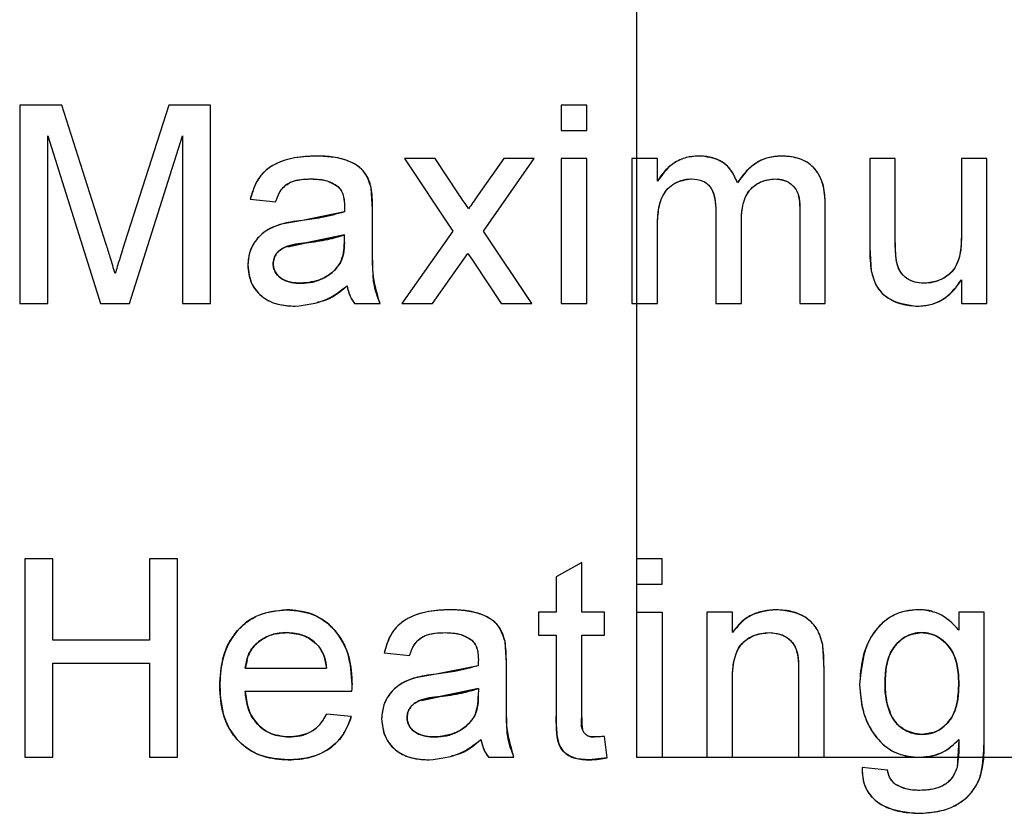
# Model space of a CAD drawing. Extents: x 408 to 983, y 24 to 462.
# Drawn here: x 582 to 582, y 120 to 121 of the extents above; entities that cross this region are included whole.
import ezdxf

# ---------------------------------------------------------------- set-up
doc = ezdxf.new("R2010")
doc.units = 0
doc.header["$LTSCALE"] = 0.4
doc.header["$MEASUREMENT"] = 0
doc.layers.get('0').update_dxf_attribs({"linetype": 'CONTINUOUS'})

msp = doc.modelspace()

# ---------------------------------------------------------------- linework, layer by layer
at = {"color": 7, "linetype": 'Continuous'}
for p, q in [((582.02229, 120.83), (582.02229, 120.16071)), ((581.6233, 120.61346), (581.59407, 120.61346)), ((581.59407, 120.61346), (581.59407, 120.47567)), ((581.65411, 120.51677), (581.6233, 120.61346)), ((581.69758, 120.61346), (581.66708, 120.51842)), ((581.72656, 120.61346), (581.69758, 120.61346)), ((581.72656, 120.47567), (581.72656, 120.61346)), ((581.98767, 120.61346), (581.97, 120.61346)), ((581.97, 120.61346), (581.97, 120.5958)), ((581.98767, 120.5958), (581.98767, 120.61346)), ((581.6135, 120.59226), (581.65005, 120.47567)), ((581.6135, 120.47567), (581.6135, 120.59226)), ((581.67036, 120.47567), (581.70713, 120.59226)), ((581.70713, 120.59226), (581.70713, 120.47567)), ((581.97, 120.5958), (581.98767, 120.5958)), ((581.86118, 120.57636), (581.89474, 120.52602)), ((581.88235, 120.57636), (581.86118, 120.57636)), ((581.89866, 120.55193), (581.88235, 120.57636)), ((581.93008, 120.57636), (581.91238, 120.55116)), ((581.91592, 120.52604), (581.95122, 120.57636)), ((581.95122, 120.57636), (581.93008, 120.57636)), ((581.97, 120.57636), (581.97, 120.47567)), ((581.98767, 120.57636), (581.97, 120.57636)), ((581.98767, 120.47567), (581.98767, 120.57636)), ((582.01898, 120.57636), (582.01898, 120.47567)), ((582.03665, 120.57636), (582.01898, 120.57636)), ((582.03665, 120.56066), (582.03665, 120.57636)), ((582.20178, 120.57636), (582.18412, 120.57636)), ((582.18412, 120.57636), (582.18412, 120.51429)), ((582.20178, 120.5216), (582.20178, 120.57636)), ((582.24771, 120.57636), (582.24771, 120.52348)), ((582.26538, 120.57636), (582.24771, 120.57636)), ((582.26538, 120.47567), (582.26538, 120.57636)), ((581.83892, 120.54095), (581.83806, 120.55605)), ((581.75412, 120.5481), (581.77179, 120.54633)), ((582.15324, 120.47567), (582.15324, 120.54446)), ((581.81941, 120.53927), (581.79028, 120.53347)), ((581.83892, 120.51939), (581.83892, 120.54095)), ((582.07728, 120.5399), (582.07728, 120.47567)), ((582.13558, 120.53794), (582.13558, 120.47567)), ((581.79028, 120.53347), (581.77576, 120.53093)), ((582.09495, 120.47567), (582.09495, 120.53311)), ((581.89474, 120.52602), (581.85941, 120.47567)), ((581.94951, 120.47567), (581.91592, 120.52604)), ((582.03665, 120.47567), (582.03665, 120.52695)), ((581.7801, 120.51519), (581.79291, 120.51787)), ((581.81949, 120.52337), (581.79291, 120.51787)), ((581.79291, 120.51787), (581.81949, 120.52337)), ((581.81941, 120.51823), (581.81949, 120.52337)), ((581.88059, 120.47567), (581.90504, 120.51053)), ((581.90504, 120.51053), (581.90874, 120.50507)), ((582.18412, 120.51429), (582.18511, 120.49844)), ((581.90874, 120.50507), (581.92834, 120.47567)), ((582.24771, 120.49212), (582.24771, 120.47567)), ((581.59407, 120.47567), (581.6135, 120.47567)), ((581.65005, 120.47567), (581.67036, 120.47567)), ((581.70713, 120.47567), (581.72656, 120.47567)), ((581.82655, 120.47567), (581.84422, 120.47567)), ((581.85941, 120.47567), (581.88059, 120.47567)), ((581.92834, 120.47567), (581.94951, 120.47567)), ((581.97, 120.47567), (581.98767, 120.47567)), ((582.01898, 120.47567), (582.03665, 120.47567)), ((582.07728, 120.47567), (582.09495, 120.47567)), ((582.13558, 120.47567), (582.15324, 120.47567)), ((582.24771, 120.47567), (582.26538, 120.47567)), ((581.61703, 120.2985), (581.5976, 120.2985)), ((581.5976, 120.2985), (581.5976, 120.16071)), ((581.61703, 120.24197), (581.61703, 120.2985)), ((581.7036, 120.2985), (581.68417, 120.2985)), ((581.68417, 120.2985), (581.68417, 120.24197)), ((581.7036, 120.16071), (581.7036, 120.2985)), ((582.02229, 120.2985), (582.02229, 120.28084)), ((582.03996, 120.2985), (582.02229, 120.2985)), ((582.03996, 120.28084), (582.03996, 120.2985)), ((581.98414, 120.29596), (581.96647, 120.28591)), ((581.98414, 120.2614), (581.98414, 120.29596)), ((581.96647, 120.28591), (581.96647, 120.2614)), ((582.02229, 120.28084), (582.03996, 120.28084)), ((581.9541, 120.2614), (581.9541, 120.2455)), ((581.96647, 120.2614), (581.9541, 120.2614)), ((582.00003, 120.2614), (581.98414, 120.2614)), ((582.00003, 120.2455), (582.00003, 120.2614)), ((582.02229, 120.2614), (582.03996, 120.2614)), ((582.03996, 120.2614), (582.03996, 120.16071)), ((582.07105, 120.2614), (582.07105, 120.16071)), ((582.08872, 120.2614), (582.07105, 120.2614)), ((582.08872, 120.24735), (582.08872, 120.2614)), ((582.2459, 120.2614), (582.2459, 120.24904)), ((582.26357, 120.2614), (582.2459, 120.2614)), ((582.26357, 120.17559), (582.26357, 120.2614)), ((581.9541, 120.2455), (581.96647, 120.2455)), ((581.96647, 120.2455), (581.96647, 120.189)), ((581.98414, 120.2455), (582.00003, 120.2455)), ((581.98414, 120.18837), (581.98414, 120.2455)), ((581.68417, 120.24197), (581.61703, 120.24197)), ((581.93184, 120.22599), (581.93099, 120.24109)), ((582.15232, 120.22232), (582.15141, 120.23882)), ((581.84705, 120.23314), (581.86471, 120.23137)), ((581.61703, 120.22607), (581.68417, 120.22607)), ((581.61703, 120.16071), (581.61703, 120.22607)), ((581.68417, 120.22607), (581.68417, 120.16071)), ((581.75202, 120.22802), (581.75059, 120.22254)), ((581.91233, 120.2243), (581.88321, 120.21851)), ((581.93184, 120.20443), (581.93184, 120.22599)), ((581.75059, 120.22254), (581.80712, 120.22254)), ((581.88321, 120.21851), (581.86869, 120.21597)), ((582.13465, 120.22083), (582.13465, 120.16071)), ((582.15232, 120.16071), (582.15232, 120.22232)), ((582.08872, 120.16071), (582.08872, 120.2147)), ((581.75059, 120.20664), (581.8247, 120.20664)), ((581.87303, 120.20023), (581.88583, 120.20291)), ((581.91241, 120.20841), (581.88583, 120.20291)), ((581.88583, 120.20291), (581.91241, 120.20841)), ((581.91241, 120.20841), (581.91233, 120.20327)), ((581.82424, 120.18897), (581.80693, 120.19074)), ((582.0018, 120.16046), (582.00003, 120.17528)), ((582.2459, 120.17307), (582.24472, 120.1537)), ((581.5976, 120.16071), (581.61703, 120.16071)), ((581.68417, 120.16071), (581.7036, 120.16071)), ((581.91948, 120.16071), (581.93714, 120.16071)), ((582.0018, 120.16046), (581.98935, 120.15894)), ((582.02229, 120.16071), (583.47147, 120.16071)), ((582.07105, 120.16071), (582.08872, 120.16071)), ((582.13465, 120.16071), (582.15232, 120.16071)), ((582.19644, 120.15187), (582.17877, 120.15364))]:
    msp.add_line(p, q, dxfattribs=at)
for points, knots in [([(581.79975, 120.57813), (581.79415, 120.57785), (581.78297, 120.57728), (581.76787, 120.57188), (581.75772, 120.5609), (581.75532, 120.55237), (581.75412, 120.5481)], [0, 0, 0, 0, 0.280782, 0.56059, 0.779746, 1, 1, 1, 1]), ([(581.79975, 120.57813), (581.79474, 120.57791), (581.78474, 120.57748), (581.77255, 120.57361), (581.7642, 120.56798), (581.75765, 120.56021), (581.75554, 120.55295), (581.75412, 120.5481)], [0, 0, 0, 0, 0.250386, 0.500323, 0.627281, 0.750448, 1, 1, 1, 1]), ([(581.83806, 120.55605), (581.83658, 120.56043), (581.83361, 120.56922), (581.81838, 120.57722), (581.80682, 120.57778), (581.79975, 120.57813)], [0, 0, 0, 0, 0.279057, 0.558745, 1, 1, 1, 1]), ([(581.83806, 120.55605), (581.83753, 120.558), (581.83647, 120.56189), (581.8335, 120.5671), (581.829, 120.57124), (581.82188, 120.57511), (581.81186, 120.57782), (581.80379, 120.57803), (581.79975, 120.57813)], [0, 0, 0, 0, 0.125078, 0.250053, 0.365503, 0.49997, 0.749696, 1, 1, 1, 1]), ([(582.06541, 120.57813), (582.06246, 120.57793), (582.05656, 120.57754), (582.0484, 120.57372), (582.04276, 120.56894), (582.03895, 120.56443), (582.03742, 120.56192), (582.03665, 120.56066)], [0, 0, 0, 0, 0.249907, 0.499648, 0.749564, 0.874743, 1, 1, 1, 1]), ([(582.06541, 120.57813), (582.06211, 120.57787), (582.05551, 120.57736), (582.04477, 120.57175), (582.03973, 120.56486), (582.03665, 120.56066)], [0, 0, 0, 0, 0.280517, 0.560901, 1, 1, 1, 1]), ([(582.09219, 120.55944), (582.09094, 120.5625), (582.08844, 120.56861), (582.07919, 120.57668), (582.07063, 120.57758), (582.06541, 120.57813)], [0, 0, 0, 0, 0.280857, 0.561309, 1, 1, 1, 1]), ([(582.09219, 120.55944), (582.0911, 120.56219), (582.08893, 120.56768), (582.08244, 120.574), (582.07561, 120.57698), (582.06982, 120.578), (582.06688, 120.57809), (582.06541, 120.57813)], [0, 0, 0, 0, 0.249939, 0.4996546, 0.7493503, 0.8746279, 1, 1, 1, 1]), ([(582.12271, 120.57813), (582.11921, 120.57784), (582.11221, 120.57726), (582.10086, 120.57119), (582.09548, 120.5639), (582.09219, 120.55944)], [0, 0, 0, 0, 0.280262, 0.560407, 1, 1, 1, 1]), ([(582.12271, 120.57813), (582.11958, 120.5779), (582.11332, 120.57745), (582.10467, 120.57335), (582.09878, 120.56815), (582.09475, 120.56337), (582.09304, 120.56075), (582.09219, 120.55944)], [0, 0, 0, 0, 0.2498808, 0.4996239, 0.7495847, 0.8747818, 1, 1, 1, 1]), ([(582.15324, 120.54446), (582.15302, 120.54932), (582.15257, 120.55901), (582.14559, 120.57141), (582.13416, 120.57744), (582.12654, 120.5779), (582.12271, 120.57813)], [0, 0, 0, 0, 0.281001, 0.559325, 0.779162, 1, 1, 1, 1]), ([(582.15324, 120.54446), (582.15305, 120.54881), (582.15276, 120.55544), (582.14983, 120.56367), (582.14636, 120.56916), (582.14153, 120.57345), (582.13368, 120.57738), (582.12708, 120.57783), (582.12271, 120.57813)], [0, 0, 0, 0, 0.250119, 0.381142, 0.500321, 0.622239, 0.75041, 1, 1, 1, 1]), ([(581.77179, 120.54633), (581.77279, 120.54922), (581.77478, 120.55498), (581.7838, 120.56203), (581.79172, 120.56215), (581.79658, 120.56223)], [0, 0, 0, 0, 0.281014, 0.559125, 1, 1, 1, 1]), ([(581.77179, 120.54633), (581.77269, 120.5489), (581.77405, 120.55278), (581.77746, 120.55704), (581.78148, 120.56006), (581.78808, 120.56191), (581.79346, 120.56211), (581.79658, 120.56223)], [0, 0, 0, 0, 0.249919, 0.378363, 0.500035, 0.71059, 1, 1, 1, 1]), ([(581.79658, 120.56223), (581.80029, 120.56212), (581.8069, 120.56193), (581.81248, 120.55844), (581.81493, 120.5569)], [0, 0, 0, 0, 0.560873, 1, 1, 1, 1]), ([(581.79658, 120.56223), (581.79984, 120.56208), (581.80473, 120.56186), (581.81095, 120.55972), (581.81361, 120.55784), (581.81493, 120.5569)], [0, 0, 0, 0, 0.49997, 0.751608, 1, 1, 1, 1]), ([(582.03665, 120.52695), (582.03674, 120.531), (582.03692, 120.53901), (582.03917, 120.54906), (582.04381, 120.55571), (582.04866, 120.55943), (582.05335, 120.56133), (582.05731, 120.56214), (582.05932, 120.5622), (582.06033, 120.56223)], [0, 0, 0, 0, 0.252333, 0.499776, 0.625354, 0.74964, 0.87472, 0.937357, 1, 1, 1, 1]), ([(582.03665, 120.52695), (582.03676, 120.53525), (582.03691, 120.54564), (582.04377, 120.55572), (582.05024, 120.56075), (582.0563, 120.56164), (582.06033, 120.56223)], [0, 0, 0, 0, 0.499437, 0.625154, 0.750781, 1, 1, 1, 1]), ([(582.06033, 120.56223), (582.06304, 120.56203), (582.06711, 120.56172), (582.07172, 120.55879), (582.07666, 120.55232), (582.077, 120.54542), (582.07728, 120.5399)], [0, 0, 0, 0, 0.250365, 0.375898, 0.501462, 1, 1, 1, 1]), ([(582.06033, 120.56223), (582.06304, 120.56203), (582.06707, 120.56173), (582.07168, 120.5588), (582.0748, 120.5548), (582.07694, 120.54828), (582.07716, 120.54293), (582.07728, 120.5399)], [0, 0, 0, 0, 0.24938, 0.370789, 0.499416, 0.717047, 1, 1, 1, 1]), ([(582.09495, 120.53311), (582.0951, 120.53708), (582.09541, 120.54499), (582.10038, 120.55532), (582.10911, 120.56132), (582.11535, 120.56193), (582.11846, 120.56223)], [0, 0, 0, 0, 0.281193, 0.559948, 0.779868, 1, 1, 1, 1]), ([(582.09495, 120.53311), (582.09509, 120.53666), (582.0953, 120.5421), (582.09735, 120.54891), (582.09986, 120.55361), (582.10352, 120.55734), (582.10801, 120.5602), (582.11312, 120.56195), (582.11669, 120.56214), (582.11846, 120.56223)], [0, 0, 0, 0, 0.249961, 0.383249, 0.500118, 0.623155, 0.74825, 0.874518, 1, 1, 1, 1]), ([(582.11846, 120.56223), (582.12133, 120.56191), (582.12565, 120.56144), (582.1304, 120.55813), (582.13584, 120.55139), (582.1357, 120.54392), (582.13558, 120.53794)], [0, 0, 0, 0, 0.249717, 0.37544, 0.500974, 1, 1, 1, 1]), ([(582.11846, 120.56223), (582.11993, 120.56216), (582.12277, 120.56202), (582.12686, 120.56052), (582.1304, 120.55814), (582.13307, 120.5549), (582.13456, 120.55089), (582.1355, 120.54525), (582.13555, 120.5408), (582.13558, 120.53794)], [0, 0, 0, 0, 0.128524, 0.248635, 0.377294, 0.499707, 0.609509, 0.74973, 1, 1, 1, 1]), ([(581.81493, 120.5569), (581.81586, 120.55588), (581.81772, 120.55383), (581.81923, 120.54906), (581.81939, 120.54553), (581.81949, 120.54338)], [0, 0, 0, 0, 0.279456, 0.55958, 1, 1, 1, 1]), ([(581.81493, 120.5569), (581.81576, 120.55602), (581.81744, 120.55422), (581.81873, 120.5507), (581.8194, 120.54706), (581.81946, 120.54461), (581.81949, 120.54338)], [0, 0, 0, 0, 0.244691, 0.499342, 0.749618, 1, 1, 1, 1]), ([(581.83892, 120.54095), (581.83892, 120.54378), (581.83892, 120.54883), (581.83833, 120.55384), (581.83806, 120.55605)], [0, 0, 0, 0, 0.5600487, 1, 1, 1, 1]), ([(581.90562, 120.54153), (581.90432, 120.54347), (581.90201, 120.54694), (581.89969, 120.55041), (581.89866, 120.55193)], [0, 0, 0, 0, 0.560004, 1, 1, 1, 1]), ([(581.91238, 120.55116), (581.91112, 120.54936), (581.90887, 120.54615), (581.90661, 120.54294), (581.90562, 120.54153)], [0, 0, 0, 0, 0.56009, 1, 1, 1, 1]), ([(581.81941, 120.53927), (581.81404, 120.53782), (581.80446, 120.53524), (581.79462, 120.53401), (581.79028, 120.53347)], [0, 0, 0, 0, 0.559772, 1, 1, 1, 1]), ([(581.81949, 120.54338), (581.81947, 120.54261), (581.81944, 120.54124), (581.81942, 120.53987), (581.81941, 120.53927)], [0, 0, 0, 0, 0.5601983, 1, 1, 1, 1]), ([(581.77576, 120.53093), (581.77224, 120.52966), (581.76522, 120.52712), (581.75748, 120.51983), (581.75304, 120.51116), (581.75258, 120.50529), (581.75236, 120.50236)], [0, 0, 0, 0, 0.280332, 0.559637, 0.779739, 1, 1, 1, 1]), ([(581.77576, 120.53093), (581.77263, 120.52982), (581.76635, 120.52758), (581.75852, 120.52114), (581.75325, 120.51235), (581.75265, 120.50568), (581.75236, 120.50236)], [0, 0, 0, 0, 0.249768, 0.500117, 0.750663, 1, 1, 1, 1]), ([(581.79028, 120.53347), (581.78755, 120.53312), (581.78267, 120.5325), (581.77787, 120.53141), (581.77576, 120.53093)], [0, 0, 0, 0, 0.560004, 1, 1, 1, 1]), ([(581.66708, 120.51842), (581.66579, 120.51435), (581.66349, 120.50706), (581.66129, 120.49975), (581.66032, 120.49654)], [0, 0, 0, 0, 0.56002, 1, 1, 1, 1]), ([(581.79291, 120.51787), (581.78788, 120.51733), (581.78158, 120.51664), (581.77487, 120.51314), (581.77221, 120.51045), (581.77037, 120.50711), (581.77014, 120.50461), (581.77002, 120.50335)], [0, 0, 0, 0, 0.500214, 0.626612, 0.750299, 0.875013, 1, 1, 1, 1]), ([(581.77002, 120.50335), (581.77014, 120.5046), (581.77038, 120.5071), (581.77221, 120.51046), (581.7749, 120.51313), (581.78158, 120.51667), (581.78787, 120.51734), (581.79291, 120.51787)], [0, 0, 0, 0, 0.124855, 0.24973, 0.374661, 0.499695, 1, 1, 1, 1]), ([(581.79291, 120.51787), (581.79795, 120.51854), (581.80695, 120.51972), (581.81566, 120.52225), (581.81949, 120.52337)], [0, 0, 0, 0, 0.560172, 1, 1, 1, 1]), ([(581.81678, 120.50427), (581.81762, 120.50651), (581.81931, 120.51102), (581.81937, 120.51582), (581.81941, 120.51823)], [0, 0, 0, 0, 0.499138, 1, 1, 1, 1]), ([(581.81941, 120.51823), (581.81937, 120.51582), (581.81931, 120.51102), (581.81762, 120.50651), (581.81678, 120.50427)], [0, 0, 0, 0, 0.500862, 1, 1, 1, 1]), ([(581.81941, 120.51823), (581.81937, 120.51553), (581.81929, 120.51071), (581.81755, 120.50623), (581.81678, 120.50427)], [0, 0, 0, 0, 0.560621, 1, 1, 1, 1]), ([(581.84422, 120.47567), (581.84244, 120.48041), (581.83952, 120.48824), (581.83924, 120.49986), (581.83891, 120.50961), (581.83892, 120.51613), (581.83892, 120.51939)], [0, 0, 0, 0, 0.339207, 0.559404, 0.779686, 1, 1, 1, 1]), ([(581.84422, 120.47567), (581.84213, 120.48277), (581.83898, 120.49346), (581.83898, 120.50458), (581.83898, 120.50836), (581.83898, 120.50862), (581.83897, 120.50958), (581.83896, 120.51321), (581.83894, 120.51665), (581.83892, 120.51939)], [0, 0, 0, 0, 0.498094, 0.749054, 0.749637, 0.754089, 0.766703, 0.814401, 1, 1, 1, 1]), ([(582.2028, 120.50393), (582.20242, 120.50722), (582.20175, 120.51309), (582.20177, 120.519), (582.20178, 120.5216)], [0, 0, 0, 0, 0.559747, 1, 1, 1, 1]), ([(582.2028, 120.50393), (582.20243, 120.50686), (582.20193, 120.51082), (582.20184, 120.51673), (582.2018, 120.51968), (582.20178, 120.5216)], [0, 0, 0, 0, 0.4997223, 0.6748107, 1, 1, 1, 1]), ([(582.24771, 120.52348), (582.24765, 120.51896), (582.24752, 120.50996), (582.24258, 120.49774), (582.23245, 120.49107), (582.22539, 120.49022), (582.22185, 120.4898)], [0, 0, 0, 0, 0.281534, 0.559792, 0.779828, 1, 1, 1, 1]), ([(582.24771, 120.52348), (582.24762, 120.51943), (582.24748, 120.51337), (582.24573, 120.50545), (582.2431, 120.50001), (582.23894, 120.4955), (582.23373, 120.49234), (582.22792, 120.49017), (582.22387, 120.48992), (582.22185, 120.4898)], [0, 0, 0, 0, 0.250157, 0.375182, 0.500106, 0.6198, 0.749991, 0.874997, 1, 1, 1, 1]), ([(581.66032, 120.49654), (581.65918, 120.50032), (581.65715, 120.50708), (581.65504, 120.51381), (581.65411, 120.51677)], [0, 0, 0, 0, 0.560097, 1, 1, 1, 1]), ([(581.77002, 120.50335), (581.77013, 120.50459), (581.77033, 120.50711), (581.77167, 120.50925), (581.77235, 120.51035)], [0, 0, 0, 0, 0.489852, 1, 1, 1, 1]), ([(582.18412, 120.51429), (582.18412, 120.51131), (582.18412, 120.50601), (582.18481, 120.50075), (582.18511, 120.49844)], [0, 0, 0, 0, 0.560164, 1, 1, 1, 1]), ([(581.77002, 120.50335), (581.77009, 120.50225), (581.77024, 120.50003), (581.77169, 120.49703), (581.77379, 120.49445), (581.77738, 120.49184), (581.78274, 120.49005), (581.78714, 120.48988), (581.78935, 120.4898)], [0, 0, 0, 0, 0.1250133, 0.2501988, 0.3717207, 0.5004025, 0.7498745, 1, 1, 1, 1]), ([(581.78935, 120.4898), (581.78687, 120.4899), (581.78194, 120.4901), (581.77543, 120.49272), (581.77084, 120.49752), (581.7703, 120.50141), (581.77002, 120.50335)], [0, 0, 0, 0, 0.2810669, 0.5610418, 0.7807533, 1, 1, 1, 1]), ([(581.7712, 120.4984), (581.77094, 120.4989), (581.77014, 120.50044), (581.77007, 120.50218), (581.77002, 120.50335)], [0, 0, 0, 0, 0.32724, 1, 1, 1, 1]), ([(581.78935, 120.4898), (581.79205, 120.48995), (581.79747, 120.49025), (581.80517, 120.49312), (581.81079, 120.49696), (581.81463, 120.50082), (581.81606, 120.50312), (581.81678, 120.50427)], [0, 0, 0, 0, 0.2499262, 0.4997546, 0.7496471, 0.8748688, 1, 1, 1, 1]), ([(581.81678, 120.50427), (581.81521, 120.50205), (581.81205, 120.49763), (581.80513, 120.49313), (581.79875, 120.4908), (581.7934, 120.4899), (581.7907, 120.48983), (581.78935, 120.4898)], [0, 0, 0, 0, 0.2495717, 0.4995886, 0.7495414, 0.8747271, 1, 1, 1, 1]), ([(581.81678, 120.50427), (581.81498, 120.50182), (581.81138, 120.49693), (581.8019, 120.49114), (581.7941, 120.49031), (581.78935, 120.4898)], [0, 0, 0, 0, 0.2800983, 0.5607844, 1, 1, 1, 1]), ([(582.22185, 120.4898), (582.2197, 120.48994), (582.2154, 120.49021), (582.20941, 120.49301), (582.20568, 120.49701), (582.20367, 120.50082), (582.20309, 120.5029), (582.2028, 120.50393)], [0, 0, 0, 0, 0.250245, 0.499954, 0.749384, 0.874627, 1, 1, 1, 1]), ([(582.22185, 120.4898), (582.21944, 120.48997), (582.21461, 120.49032), (582.20857, 120.49366), (582.20453, 120.4985), (582.20338, 120.50212), (582.2028, 120.50393)], [0, 0, 0, 0, 0.2802505, 0.559731, 0.7797773, 1, 1, 1, 1]), ([(581.75236, 120.50236), (581.75291, 120.49775), (581.754, 120.48853), (581.76335, 120.47872), (581.77449, 120.47443), (581.7817, 120.47408), (581.78531, 120.4739)], [0, 0, 0, 0, 0.279281, 0.558335, 0.778846, 1, 1, 1, 1]), ([(581.75236, 120.50236), (581.75276, 120.49824), (581.75336, 120.49205), (581.75775, 120.48501), (581.76197, 120.48063), (581.76721, 120.47732), (581.77495, 120.47446), (581.78121, 120.47412), (581.78531, 120.4739)], [0, 0, 0, 0, 0.249024, 0.37355, 0.499482, 0.61902, 0.749883, 1, 1, 1, 1]), ([(582.18511, 120.49844), (582.18618, 120.49441), (582.18833, 120.48637), (582.19998, 120.47609), (582.21061, 120.47473), (582.2171, 120.4739)], [0, 0, 0, 0, 0.28108, 0.560697, 1, 1, 1, 1]), ([(582.18511, 120.49844), (582.18606, 120.49485), (582.18747, 120.48955), (582.19172, 120.48354), (582.19738, 120.47882), (582.20598, 120.47477), (582.21342, 120.47419), (582.2171, 120.4739)], [0, 0, 0, 0, 0.25071, 0.369608, 0.494428, 0.750091, 1, 1, 1, 1]), ([(581.78935, 120.4898), (581.78715, 120.48989), (581.78277, 120.49007), (581.77753, 120.49168), (581.77509, 120.49362), (581.77438, 120.49419)], [0, 0, 0, 0, 0.414971, 0.8288577, 1, 1, 1, 1]), ([(582.2171, 120.4739), (582.22059, 120.47417), (582.22756, 120.47469), (582.23903, 120.48042), (582.24442, 120.48768), (582.24771, 120.49212)], [0, 0, 0, 0, 0.280472, 0.560655, 1, 1, 1, 1]), ([(582.2171, 120.4739), (582.22022, 120.4741), (582.22646, 120.47451), (582.23513, 120.47839), (582.24243, 120.48439), (582.24595, 120.48954), (582.24771, 120.49212)], [0, 0, 0, 0, 0.249962, 0.499777, 0.749789, 1, 1, 1, 1]), ([(581.78531, 120.4739), (581.79275, 120.47476), (581.80606, 120.47629), (581.8166, 120.48444), (581.82126, 120.48803)], [0, 0, 0, 0, 0.558564, 1, 1, 1, 1]), ([(581.80077, 120.47684), (581.80206, 120.47705), (581.80986, 120.47829), (581.81607, 120.4836), (581.82126, 120.48803)], [0, 0, 0, 0, 0.164934, 1, 1, 1, 1]), ([(581.82126, 120.48803), (581.82183, 120.48554), (581.82286, 120.48109), (581.82543, 120.47732), (581.82655, 120.47567)], [0, 0, 0, 0, 0.559823, 1, 1, 1, 1]), ([(581.82126, 120.48803), (581.82178, 120.48583), (581.82256, 120.48251), (581.82457, 120.47843), (581.82589, 120.47659), (581.82655, 120.47567)], [0, 0, 0, 0, 0.4994772, 0.7497717, 1, 1, 1, 1]), ([(581.77946, 120.26317), (581.77199, 120.26233), (581.75704, 120.26065), (581.74104, 120.24567), (581.7338, 120.22774), (581.73322, 120.21605), (581.73292, 120.2102)], [0, 0, 0, 0, 0.279469, 0.558447, 0.778901, 1, 1, 1, 1]), ([(581.73292, 120.2102), (581.73329, 120.21686), (581.73385, 120.22692), (581.73859, 120.23942), (581.74409, 120.24782), (581.75127, 120.25468), (581.76278, 120.2616), (581.77279, 120.26254), (581.77946, 120.26317)], [0, 0, 0, 0, 0.250078, 0.3782, 0.500522, 0.626704, 0.750898, 1, 1, 1, 1]), ([(581.77946, 120.26317), (581.786, 120.26255), (581.79579, 120.26162), (581.80697, 120.25473), (581.81395, 120.24801), (581.81928, 120.23977), (581.82387, 120.22753), (581.82442, 120.21767), (581.82479, 120.21117)], [0, 0, 0, 0, 0.24905, 0.373291, 0.49948, 0.621078, 0.74987, 1, 1, 1, 1]), ([(581.82479, 120.21117), (581.82436, 120.21847), (581.8235, 120.23303), (581.81272, 120.25105), (581.79666, 120.26171), (581.7852, 120.26268), (581.77946, 120.26317)], [0, 0, 0, 0, 0.280756, 0.559741, 0.7797, 1, 1, 1, 1]), ([(581.89267, 120.26317), (581.88708, 120.26289), (581.8759, 120.26232), (581.8608, 120.25692), (581.85064, 120.24594), (581.84825, 120.23741), (581.84705, 120.23314)], [0, 0, 0, 0, 0.280793, 0.560608, 0.779741, 1, 1, 1, 1]), ([(581.89267, 120.26317), (581.88767, 120.26295), (581.87766, 120.26252), (581.86547, 120.25865), (581.85712, 120.25302), (581.85057, 120.24525), (581.84846, 120.23799), (581.84705, 120.23314)], [0, 0, 0, 0, 0.250427, 0.500314, 0.627303, 0.7505, 1, 1, 1, 1]), ([(581.93099, 120.24109), (581.9295, 120.24547), (581.92653, 120.25425), (581.91131, 120.26226), (581.89975, 120.26282), (581.89267, 120.26317)], [0, 0, 0, 0, 0.279084, 0.558777, 1, 1, 1, 1]), ([(581.93099, 120.24109), (581.93046, 120.24304), (581.9294, 120.24693), (581.92643, 120.25214), (581.92192, 120.25628), (581.9148, 120.26015), (581.90479, 120.26286), (581.89672, 120.26307), (581.89267, 120.26317)], [0, 0, 0, 0, 0.125078, 0.250053, 0.365503, 0.499969, 0.749741, 1, 1, 1, 1]), ([(582.11939, 120.26317), (582.11638, 120.26302), (582.11036, 120.26271), (582.10175, 120.2597), (582.0942, 120.25455), (582.09055, 120.24975), (582.08872, 120.24735)], [0, 0, 0, 0, 0.250115, 0.500093, 0.749919, 1, 1, 1, 1]), ([(582.11939, 120.26317), (582.11247, 120.26238), (582.1001, 120.26098), (582.0922, 120.25152), (582.08872, 120.24735)], [0, 0, 0, 0, 0.558973, 1, 1, 1, 1]), ([(582.15141, 120.23882), (582.15043, 120.24239), (582.14896, 120.24777), (582.14465, 120.25383), (582.13897, 120.25855), (582.13041, 120.26239), (582.12306, 120.26291), (582.11939, 120.26317)], [0, 0, 0, 0, 0.249738, 0.376756, 0.500072, 0.749966, 1, 1, 1, 1]), ([(582.15141, 120.23882), (582.1503, 120.24284), (582.14811, 120.25084), (582.13654, 120.26118), (582.1259, 120.26242), (582.11939, 120.26317)], [0, 0, 0, 0, 0.28114, 0.560617, 1, 1, 1, 1]), ([(582.21816, 120.26317), (582.21506, 120.26299), (582.20887, 120.26264), (582.20009, 120.25939), (582.19242, 120.25402), (582.18437, 120.24455), (582.17823, 120.22989), (582.17742, 120.21754), (582.17701, 120.21136)], [0, 0, 0, 0, 0.12514, 0.250171, 0.373666, 0.500304, 0.749864, 1, 1, 1, 1]), ([(582.21816, 120.26317), (582.21352, 120.26277), (582.20425, 120.26198), (582.19217, 120.25439), (582.17972, 120.23816), (582.17812, 120.2224), (582.17701, 120.21136)], [0, 0, 0, 0, 0.187081, 0.373952, 0.561086, 1, 1, 1, 1]), ([(582.2459, 120.24904), (582.24161, 120.25353), (582.23394, 120.26157), (582.22299, 120.26268), (582.21816, 120.26317)], [0, 0, 0, 0, 0.559221, 1, 1, 1, 1]), ([(582.22919, 120.26119), (582.2282, 120.2616), (582.22596, 120.26252), (582.22219, 120.26302), (582.21951, 120.26312), (582.21816, 120.26317)], [0, 0, 0, 0, 0.2838396, 0.6418004, 1, 1, 1, 1]), ([(581.77938, 120.24727), (581.77586, 120.24701), (581.76884, 120.2465), (581.76091, 120.24212), (581.75594, 120.23718), (581.75203, 120.23126), (581.75117, 120.22603), (581.75059, 120.22254)], [0, 0, 0, 0, 0.250064, 0.499721, 0.626419, 0.750393, 1, 1, 1, 1]), ([(581.75059, 120.22254), (581.75131, 120.22645), (581.75273, 120.23428), (581.76084, 120.24235), (581.77009, 120.24668), (581.77628, 120.24707), (581.77938, 120.24727)], [0, 0, 0, 0, 0.279525, 0.558829, 0.779235, 1, 1, 1, 1]), ([(581.80064, 120.23882), (581.79919, 120.24015), (581.7963, 120.2428), (581.78923, 120.24645), (581.78331, 120.24694), (581.77938, 120.24727)], [0, 0, 0, 0, 0.250392, 0.500888, 1, 1, 1, 1]), ([(581.77938, 120.24727), (581.78386, 120.2469), (581.79186, 120.24623), (581.79795, 120.24109), (581.80064, 120.23882)], [0, 0, 0, 0, 0.5597089, 1, 1, 1, 1]), ([(581.80064, 120.23882), (581.79919, 120.24014), (581.79629, 120.24277), (581.79093, 120.24571), (581.7869, 120.24613), (581.78483, 120.24634)], [0, 0, 0, 0, 0.327671, 0.655479, 1, 1, 1, 1]), ([(581.86471, 120.23137), (581.86571, 120.23426), (581.8677, 120.24002), (581.87672, 120.24707), (581.88464, 120.24719), (581.8895, 120.24727)], [0, 0, 0, 0, 0.280961, 0.559187, 1, 1, 1, 1]), ([(581.86471, 120.23137), (581.86561, 120.23394), (581.86698, 120.23782), (581.87038, 120.24209), (581.8744, 120.2451), (581.881, 120.24695), (581.88638, 120.24715), (581.8895, 120.24727)], [0, 0, 0, 0, 0.249859, 0.378363, 0.500097, 0.710589, 1, 1, 1, 1]), ([(581.8895, 120.24727), (581.89321, 120.24716), (581.89983, 120.24697), (581.90541, 120.24348), (581.90786, 120.24194)], [0, 0, 0, 0, 0.560986, 1, 1, 1, 1]), ([(581.8895, 120.24727), (581.89276, 120.24712), (581.89766, 120.2469), (581.90388, 120.24476), (581.90654, 120.24288), (581.90786, 120.24194)], [0, 0, 0, 0, 0.50008, 0.751714, 1, 1, 1, 1]), ([(582.08872, 120.2147), (582.08885, 120.21912), (582.08911, 120.22791), (582.09401, 120.23986), (582.10406, 120.24623), (582.111, 120.24692), (582.11447, 120.24727)], [0, 0, 0, 0, 0.2813246, 0.5596611, 0.7797814, 1, 1, 1, 1]), ([(582.08872, 120.2147), (582.08884, 120.21866), (582.08903, 120.22476), (582.09102, 120.23243), (582.09356, 120.23787), (582.09777, 120.24197), (582.10285, 120.24505), (582.10854, 120.24696), (582.11249, 120.24717), (582.11447, 120.24727)], [0, 0, 0, 0, 0.250108, 0.384632, 0.500254, 0.624987, 0.749993, 0.874996, 1, 1, 1, 1]), ([(582.11447, 120.24727), (582.11766, 120.24695), (582.1225, 120.24647), (582.12797, 120.24304), (582.1312, 120.23962), (582.13321, 120.23525), (582.13451, 120.22897), (582.1346, 120.22402), (582.13465, 120.22083)], [0, 0, 0, 0, 0.247316, 0.375353, 0.499068, 0.611439, 0.74939, 1, 1, 1, 1]), ([(582.11447, 120.24727), (582.11686, 120.2471), (582.12163, 120.24675), (582.12812, 120.24333), (582.13471, 120.2349), (582.13467, 120.22663), (582.13465, 120.22083)], [0, 0, 0, 0, 0.187167, 0.374134, 0.560483, 1, 1, 1, 1]), ([(582.21998, 120.24727), (582.21797, 120.24713), (582.21396, 120.24684), (582.20836, 120.24436), (582.20365, 120.24056), (582.19853, 120.23433), (582.19519, 120.22458), (582.19484, 120.21658), (582.19467, 120.21257)], [0, 0, 0, 0, 0.1250163, 0.2500073, 0.3750668, 0.5002035, 0.7496854, 1, 1, 1, 1]), ([(582.19467, 120.21257), (582.19484, 120.21658), (582.19519, 120.22458), (582.19853, 120.23433), (582.20365, 120.24056), (582.20836, 120.24436), (582.21396, 120.24684), (582.21797, 120.24713), (582.21998, 120.24727)], [0, 0, 0, 0, 0.250315, 0.499796, 0.624933, 0.749993, 0.874984, 1, 1, 1, 1]), ([(582.19467, 120.21257), (582.19486, 120.21708), (582.19525, 120.22607), (582.20037, 120.23781), (582.20936, 120.24584), (582.21644, 120.24679), (582.21998, 120.24727)], [0, 0, 0, 0, 0.2811725, 0.5607075, 0.7806226, 1, 1, 1, 1]), ([(582.2459, 120.21202), (582.24573, 120.2161), (582.24538, 120.22425), (582.2419, 120.23416), (582.23661, 120.24045), (582.23183, 120.24432), (582.22612, 120.24685), (582.22203, 120.24713), (582.21998, 120.24727)], [0, 0, 0, 0, 0.250302, 0.499724, 0.624838, 0.749948, 0.874911, 1, 1, 1, 1]), ([(582.21998, 120.24727), (582.22305, 120.24695), (582.22919, 120.24629), (582.23675, 120.24066), (582.24482, 120.22988), (582.24546, 120.21938), (582.2459, 120.21202)], [0, 0, 0, 0, 0.186779, 0.373679, 0.560753, 1, 1, 1, 1]), ([(582.21998, 120.24727), (582.22203, 120.24713), (582.22612, 120.24685), (582.23183, 120.24432), (582.23661, 120.24045), (582.2419, 120.23416), (582.24538, 120.22425), (582.24573, 120.2161), (582.2459, 120.21202)], [0, 0, 0, 0, 0.1250895, 0.2500524, 0.3751616, 0.5002761, 0.7496982, 1, 1, 1, 1]), ([(581.80064, 120.23882), (581.80257, 120.23607), (581.80603, 120.23113), (581.80679, 120.22517), (581.80712, 120.22254)], [0, 0, 0, 0, 0.558267, 1, 1, 1, 1]), ([(581.80712, 120.22254), (581.80668, 120.22549), (581.80601, 120.2299), (581.80352, 120.23538), (581.8016, 120.23767), (581.80064, 120.23882)], [0, 0, 0, 0, 0.499878, 0.74717, 1, 1, 1, 1]), ([(581.90786, 120.24194), (581.90878, 120.24092), (581.91064, 120.23887), (581.91215, 120.23409), (581.91231, 120.23057), (581.91241, 120.22842)], [0, 0, 0, 0, 0.279543, 0.5596, 1, 1, 1, 1]), ([(581.90786, 120.24194), (581.90868, 120.24106), (581.91036, 120.23926), (581.91165, 120.23574), (581.91232, 120.2321), (581.91238, 120.22965), (581.91241, 120.22842)], [0, 0, 0, 0, 0.244562, 0.499354, 0.749624, 1, 1, 1, 1]), ([(581.93184, 120.22599), (581.93184, 120.22882), (581.93184, 120.23387), (581.93125, 120.23888), (581.93099, 120.24109)], [0, 0, 0, 0, 0.560202, 1, 1, 1, 1]), ([(582.15232, 120.22232), (582.15232, 120.22541), (582.15233, 120.23093), (582.15169, 120.23641), (582.15141, 120.23882)], [0, 0, 0, 0, 0.560166, 1, 1, 1, 1]), ([(581.91233, 120.2243), (581.90697, 120.22286), (581.89738, 120.22028), (581.88754, 120.21905), (581.88321, 120.21851)], [0, 0, 0, 0, 0.559694, 1, 1, 1, 1]), ([(581.91241, 120.22842), (581.91239, 120.22765), (581.91237, 120.22628), (581.91234, 120.22491), (581.91233, 120.2243)], [0, 0, 0, 0, 0.559617, 1, 1, 1, 1]), ([(581.88321, 120.21851), (581.88047, 120.21816), (581.87559, 120.21754), (581.8708, 120.21645), (581.86869, 120.21597)], [0, 0, 0, 0, 0.560091, 1, 1, 1, 1]), ([(581.7804, 120.15894), (581.77376, 120.15946), (581.7638, 120.16024), (581.75202, 120.16651), (581.74462, 120.17304), (581.73891, 120.18122), (581.73389, 120.19354), (581.73331, 120.20358), (581.73292, 120.2102)], [0, 0, 0, 0, 0.249445, 0.374178, 0.499735, 0.621427, 0.750069, 1, 1, 1, 1]), ([(581.73292, 120.2102), (581.73339, 120.20277), (581.73433, 120.18796), (581.74598, 120.16987), (581.76293, 120.16016), (581.77457, 120.15935), (581.7804, 120.15894)], [0, 0, 0, 0, 0.280621, 0.559421, 0.77936, 1, 1, 1, 1]), ([(581.8247, 120.20664), (581.82472, 120.20748), (581.82476, 120.20899), (581.82478, 120.2105), (581.82479, 120.21117)], [0, 0, 0, 0, 0.559907, 1, 1, 1, 1]), ([(581.86869, 120.21597), (581.86517, 120.2147), (581.85814, 120.21216), (581.85041, 120.20487), (581.84596, 120.19619), (581.84551, 120.19033), (581.84528, 120.1874)], [0, 0, 0, 0, 0.280381, 0.559637, 0.779735, 1, 1, 1, 1]), ([(581.86869, 120.21597), (581.86555, 120.21485), (581.85928, 120.21262), (581.85144, 120.20618), (581.84617, 120.19739), (581.84558, 120.19072), (581.84528, 120.1874)], [0, 0, 0, 0, 0.249753, 0.500095, 0.750677, 1, 1, 1, 1]), ([(582.17701, 120.21136), (582.17756, 120.20446), (582.17867, 120.19069), (582.18803, 120.17334), (582.20262, 120.16212), (582.21353, 120.16118), (582.21899, 120.16071)], [0, 0, 0, 0, 0.280573, 0.560565, 0.779983, 1, 1, 1, 1]), ([(582.17701, 120.21136), (582.17743, 120.2052), (582.17828, 120.19289), (582.18514, 120.17861), (582.19322, 120.16928), (582.20098, 120.16408), (582.20829, 120.16175), (582.21437, 120.1608), (582.21745, 120.16074), (582.21899, 120.16071)], [0, 0, 0, 0, 0.249927, 0.499454, 0.628029, 0.749583, 0.874661, 0.937315, 1, 1, 1, 1]), ([(582.22023, 120.17661), (582.21608, 120.17721), (582.20776, 120.17842), (582.19574, 120.19139), (582.1951, 120.2041), (582.19467, 120.21257)], [0, 0, 0, 0, 0.249783, 0.499998, 1, 1, 1, 1]), ([(582.19467, 120.21257), (582.19482, 120.20833), (582.19511, 120.19996), (582.19831, 120.1898), (582.20338, 120.18328), (582.20822, 120.1795), (582.21401, 120.17702), (582.21815, 120.17675), (582.22023, 120.17661)], [0, 0, 0, 0, 0.256278, 0.506399, 0.626448, 0.750524, 0.874469, 1, 1, 1, 1]), ([(582.19859, 120.19172), (582.19746, 120.19446), (582.19474, 120.20111), (582.1947, 120.20833), (582.19467, 120.21257)], [0, 0, 0, 0, 0.412063, 1, 1, 1, 1]), ([(582.2459, 120.21202), (582.24573, 120.20742), (582.24538, 120.19823), (582.24046, 120.18605), (582.2311, 120.17797), (582.22385, 120.17706), (582.22023, 120.17661)], [0, 0, 0, 0, 0.281285, 0.560791, 0.780504, 1, 1, 1, 1]), ([(582.22023, 120.17661), (582.22229, 120.17674), (582.2264, 120.17699), (582.23217, 120.17944), (582.23705, 120.18326), (582.24225, 120.18969), (582.24543, 120.19974), (582.24574, 120.20792), (582.2459, 120.21202)], [0, 0, 0, 0, 0.125077, 0.250121, 0.375151, 0.500243, 0.749689, 1, 1, 1, 1]), ([(582.2459, 120.21202), (582.24574, 120.20792), (582.24543, 120.19974), (582.24225, 120.18969), (582.23705, 120.18326), (582.23217, 120.17944), (582.2264, 120.17699), (582.22229, 120.17674), (582.22023, 120.17661)], [0, 0, 0, 0, 0.250311, 0.499757, 0.624849, 0.749879, 0.874923, 1, 1, 1, 1]), ([(581.78068, 120.17484), (581.77609, 120.17535), (581.76692, 120.17637), (581.75683, 120.18516), (581.75176, 120.19591), (581.75098, 120.20306), (581.75059, 120.20664)], [0, 0, 0, 0, 0.279524, 0.558582, 0.778965, 1, 1, 1, 1]), ([(581.75059, 120.20664), (581.75106, 120.20257), (581.75176, 120.19641), (581.75511, 120.18891), (581.75871, 120.18391), (581.76327, 120.17989), (581.77042, 120.1758), (581.77658, 120.17522), (581.78068, 120.17484)], [0, 0, 0, 0, 0.250074, 0.378707, 0.500435, 0.625832, 0.750803, 1, 1, 1, 1]), ([(581.88583, 120.20291), (581.8808, 120.20237), (581.87451, 120.20169), (581.86779, 120.19818), (581.86514, 120.19549), (581.86329, 120.19215), (581.86306, 120.18965), (581.86295, 120.18839)], [0, 0, 0, 0, 0.500156, 0.626543, 0.750276, 0.874946, 1, 1, 1, 1]), ([(581.86295, 120.18839), (581.86306, 120.18964), (581.8633, 120.19214), (581.86514, 120.1955), (581.86782, 120.19817), (581.8745, 120.20172), (581.88079, 120.20238), (581.88583, 120.20291)], [0, 0, 0, 0, 0.124863, 0.249734, 0.374661, 0.499729, 1, 1, 1, 1]), ([(581.88583, 120.20291), (581.89087, 120.20358), (581.89987, 120.20476), (581.90858, 120.20729), (581.91241, 120.20841)], [0, 0, 0, 0, 0.560135, 1, 1, 1, 1]), ([(581.90971, 120.1893), (581.91055, 120.19155), (581.91223, 120.19606), (581.9123, 120.20086), (581.91233, 120.20327)], [0, 0, 0, 0, 0.4991134, 1, 1, 1, 1]), ([(581.91233, 120.20327), (581.9123, 120.20086), (581.91223, 120.19606), (581.91055, 120.19155), (581.90971, 120.1893)], [0, 0, 0, 0, 0.5008866, 1, 1, 1, 1]), ([(581.91233, 120.20327), (581.91229, 120.20057), (581.91222, 120.19575), (581.91047, 120.19127), (581.90971, 120.1893)], [0, 0, 0, 0, 0.560615, 1, 1, 1, 1]), ([(581.93714, 120.16071), (581.93537, 120.16545), (581.93244, 120.17328), (581.93216, 120.1849), (581.93184, 120.19465), (581.93184, 120.20117), (581.93184, 120.20443)], [0, 0, 0, 0, 0.339173, 0.559383, 0.779675, 1, 1, 1, 1]), ([(581.93714, 120.16071), (581.93505, 120.16781), (581.9319, 120.1785), (581.93191, 120.18962), (581.93191, 120.1934), (581.9319, 120.19366), (581.93191, 120.19462), (581.93187, 120.19825), (581.93185, 120.20169), (581.93184, 120.20443)], [0, 0, 0, 0, 0.498121, 0.749041, 0.749624, 0.754129, 0.76669, 0.814391, 1, 1, 1, 1]), ([(581.7804, 120.15894), (581.78579, 120.15924), (581.79655, 120.15985), (581.81028, 120.16671), (581.81983, 120.17705), (581.82277, 120.185), (581.82424, 120.18897)], [0, 0, 0, 0, 0.280413, 0.559826, 0.779768, 1, 1, 1, 1]), ([(581.82424, 120.18897), (581.82251, 120.18447), (581.81907, 120.17546), (581.8083, 120.16533), (581.79481, 120.15968), (581.78521, 120.15919), (581.7804, 120.15894)], [0, 0, 0, 0, 0.249939, 0.499555, 0.749484, 1, 1, 1, 1]), ([(581.80693, 120.19074), (581.80546, 120.18805), (581.80252, 120.18268), (581.79343, 120.17595), (581.78551, 120.17526), (581.78068, 120.17484)], [0, 0, 0, 0, 0.280827, 0.560758, 1, 1, 1, 1]), ([(581.78068, 120.17484), (581.7834, 120.17498), (581.78885, 120.17525), (581.79665, 120.17814), (581.80192, 120.18264), (581.80508, 120.18709), (581.80631, 120.18952), (581.80693, 120.19074)], [0, 0, 0, 0, 0.250239, 0.50001, 0.749446, 0.874676, 1, 1, 1, 1]), ([(581.86295, 120.18839), (581.86305, 120.18963), (581.86326, 120.19214), (581.8646, 120.19429), (581.86528, 120.19539)], [0, 0, 0, 0, 0.489877, 1, 1, 1, 1]), ([(581.90971, 120.1893), (581.90791, 120.18686), (581.9043, 120.18197), (581.89483, 120.17618), (581.88703, 120.17535), (581.88227, 120.17484)], [0, 0, 0, 0, 0.280028, 0.560737, 1, 1, 1, 1]), ([(581.88227, 120.17484), (581.88498, 120.17499), (581.89039, 120.17529), (581.8981, 120.17816), (581.90372, 120.182), (581.90755, 120.18585), (581.90899, 120.18815), (581.90971, 120.1893)], [0, 0, 0, 0, 0.249983, 0.499795, 0.749613, 0.874877, 1, 1, 1, 1]), ([(581.90971, 120.1893), (581.90813, 120.18709), (581.90498, 120.18267), (581.89806, 120.17816), (581.89168, 120.17583), (581.88633, 120.17494), (581.88362, 120.17487), (581.88227, 120.17484)], [0, 0, 0, 0, 0.249603, 0.499546, 0.749484, 0.874734, 1, 1, 1, 1]), ([(581.96647, 120.189), (581.96644, 120.18488), (581.96639, 120.17671), (581.96953, 120.16474), (581.97957, 120.15932), (581.98608, 120.15907), (581.98935, 120.15894)], [0, 0, 0, 0, 0.28241, 0.559209, 0.778625, 1, 1, 1, 1]), ([(581.98935, 120.15894), (581.98559, 120.15911), (581.97992, 120.15937), (581.97323, 120.16288), (581.96931, 120.167), (581.96737, 120.17231), (581.96659, 120.1797), (581.96652, 120.18528), (581.96647, 120.189)], [0, 0, 0, 0, 0.2496053, 0.376766, 0.4995148, 0.6241425, 0.7494134, 1, 1, 1, 1]), ([(581.84528, 120.1874), (581.84583, 120.18279), (581.84692, 120.17357), (581.85627, 120.16376), (581.86741, 120.15947), (581.87463, 120.15912), (581.87824, 120.15894)], [0, 0, 0, 0, 0.279294, 0.558282, 0.77884, 1, 1, 1, 1]), ([(581.84528, 120.1874), (581.84568, 120.18328), (581.84629, 120.17709), (581.85067, 120.17005), (581.85489, 120.16567), (581.86013, 120.16236), (581.86787, 120.1595), (581.87413, 120.15916), (581.87824, 120.15894)], [0, 0, 0, 0, 0.2489851, 0.3734862, 0.4994507, 0.6189744, 0.7498368, 1, 1, 1, 1]), ([(581.86295, 120.18839), (581.86302, 120.18729), (581.86316, 120.18507), (581.86461, 120.18207), (581.86671, 120.17949), (581.8703, 120.17688), (581.87566, 120.17509), (581.88006, 120.17492), (581.88227, 120.17484)], [0, 0, 0, 0, 0.125035, 0.250149, 0.371693, 0.500332, 0.749854, 1, 1, 1, 1]), ([(581.86412, 120.18344), (581.86386, 120.18394), (581.86307, 120.18548), (581.86299, 120.18722), (581.86295, 120.18839)], [0, 0, 0, 0, 0.32724, 1, 1, 1, 1]), ([(581.88227, 120.17484), (581.8798, 120.17494), (581.87486, 120.17514), (581.86836, 120.17776), (581.86377, 120.18255), (581.86322, 120.18645), (581.86295, 120.18839)], [0, 0, 0, 0, 0.2811002, 0.5609821, 0.7807128, 1, 1, 1, 1]), ([(581.99311, 120.17484), (581.99148, 120.17491), (581.98905, 120.17501), (581.98637, 120.17688), (581.98363, 120.18089), (581.98391, 120.18505), (581.98414, 120.18837)], [0, 0, 0, 0, 0.249688, 0.374811, 0.500402, 1, 1, 1, 1]), ([(581.98414, 120.18837), (581.98418, 120.18636), (581.98426, 120.18321), (581.98473, 120.17916), (581.98639, 120.17689), (581.98904, 120.175), (581.99148, 120.17491), (581.99311, 120.17484)], [0, 0, 0, 0, 0.318639, 0.500345, 0.625748, 0.750685, 1, 1, 1, 1]), ([(582.20728, 120.18057), (582.20591, 120.18144), (582.20418, 120.18254), (582.20298, 120.18418), (582.20273, 120.18452)], [0, 0, 0, 0, 0.790592, 1, 1, 1, 1]), ([(581.88227, 120.17484), (581.88007, 120.17493), (581.87569, 120.17511), (581.87045, 120.17673), (581.86801, 120.17866), (581.8673, 120.17923)], [0, 0, 0, 0, 0.414987, 0.828939, 1, 1, 1, 1]), ([(582.00003, 120.17528), (581.99874, 120.17515), (581.99644, 120.17493), (581.99412, 120.17487), (581.99311, 120.17484)], [0, 0, 0, 0, 0.56001, 1, 1, 1, 1]), ([(582.21835, 120.12184), (582.22601, 120.12239), (582.24124, 120.12349), (582.26374, 120.14271), (582.26363, 120.1631), (582.26357, 120.17559)], [0, 0, 0, 0, 0.281195, 0.559724, 1, 1, 1, 1]), ([(582.21835, 120.12184), (582.22532, 120.12231), (582.2356, 120.123), (582.24772, 120.12944), (582.25531, 120.13619), (582.26046, 120.1452), (582.26319, 120.1586), (582.26342, 120.16879), (582.26357, 120.17559)], [0, 0, 0, 0, 0.253805, 0.374218, 0.499408, 0.6243, 0.749484, 1, 1, 1, 1]), ([(581.87824, 120.15894), (581.88567, 120.1598), (581.89898, 120.16133), (581.90952, 120.16948), (581.91418, 120.17307)], [0, 0, 0, 0, 0.55852, 1, 1, 1, 1]), ([(581.8937, 120.16188), (581.89498, 120.16209), (581.90279, 120.16333), (581.90899, 120.16864), (581.91418, 120.17307)], [0, 0, 0, 0, 0.164923, 1, 1, 1, 1]), ([(581.91418, 120.17307), (581.91475, 120.17058), (581.91579, 120.16613), (581.91835, 120.16236), (581.91948, 120.16071)], [0, 0, 0, 0, 0.560001, 1, 1, 1, 1]), ([(581.91418, 120.17307), (581.9147, 120.17087), (581.91548, 120.16755), (581.91749, 120.16347), (581.91882, 120.16163), (581.91948, 120.16071)], [0, 0, 0, 0, 0.499583, 0.749848, 1, 1, 1, 1]), ([(582.21899, 120.16071), (582.2248, 120.16139), (582.2352, 120.16261), (582.24263, 120.16987), (582.2459, 120.17307)], [0, 0, 0, 0, 0.5588, 1, 1, 1, 1]), ([(582.21899, 120.16071), (582.22154, 120.16085), (582.22663, 120.16113), (582.23649, 120.16429), (582.24214, 120.16956), (582.2459, 120.17307)], [0, 0, 0, 0, 0.2506815, 0.5013459, 1, 1, 1, 1]), ([(582.2459, 120.17307), (582.24595, 120.16944), (582.24604, 120.16294), (582.24512, 120.15652), (582.24472, 120.1537)], [0, 0, 0, 0, 0.560399, 1, 1, 1, 1]), ([(581.98935, 120.15894), (581.9917, 120.15905), (581.99589, 120.15926), (581.99999, 120.16009), (582.0018, 120.16046)], [0, 0, 0, 0, 0.55986, 1, 1, 1, 1]), ([(582.17877, 120.15364), (582.17892, 120.15003), (582.17922, 120.14281), (582.18459, 120.13302), (582.19755, 120.12365), (582.20978, 120.12259), (582.21835, 120.12184)], [0, 0, 0, 0, 0.187327, 0.373993, 0.561076, 1, 1, 1, 1]), ([(582.17877, 120.15364), (582.17882, 120.15123), (582.17892, 120.14641), (582.181, 120.13945), (582.18495, 120.13329), (582.19244, 120.12714), (582.20392, 120.12255), (582.21354, 120.12208), (582.21835, 120.12184)], [0, 0, 0, 0, 0.125196, 0.250305, 0.372948, 0.500265, 0.749799, 1, 1, 1, 1]), ([(582.20201, 120.14194), (582.20041, 120.14349), (582.19753, 120.14626), (582.19677, 120.15015), (582.19644, 120.15187)], [0, 0, 0, 0, 0.558274, 1, 1, 1, 1]), ([(582.20201, 120.14194), (582.20124, 120.14254), (582.19969, 120.14376), (582.1981, 120.14627), (582.19695, 120.14898), (582.19661, 120.15091), (582.19644, 120.15187)], [0, 0, 0, 0, 0.24981, 0.500017, 0.749859, 1, 1, 1, 1]), ([(582.24472, 120.1537), (582.24353, 120.15081), (582.24115, 120.14505), (582.23162, 120.13843), (582.22361, 120.138), (582.21871, 120.13774)], [0, 0, 0, 0, 0.280118, 0.559824, 1, 1, 1, 1]), ([(582.24472, 120.1537), (582.2437, 120.15111), (582.24216, 120.14721), (582.23827, 120.14322), (582.23396, 120.14024), (582.22728, 120.13809), (582.22177, 120.13786), (582.21871, 120.13774)], [0, 0, 0, 0, 0.249389, 0.375001, 0.500014, 0.72276, 1, 1, 1, 1]), ([(582.21871, 120.13774), (582.21541, 120.13785), (582.20952, 120.13803), (582.2043, 120.14074), (582.20201, 120.14194)], [0, 0, 0, 0, 0.5603535, 1, 1, 1, 1]), ([(582.21871, 120.13774), (582.2158, 120.13788), (582.21143, 120.13808), (582.20579, 120.13973), (582.20327, 120.1412), (582.20201, 120.14194)], [0, 0, 0, 0, 0.4996293, 0.7500295, 1, 1, 1, 1])]:
    msp.add_open_spline(points, degree=3, knots=knots, dxfattribs=at)

doc.saveas('drawing.dxf')
